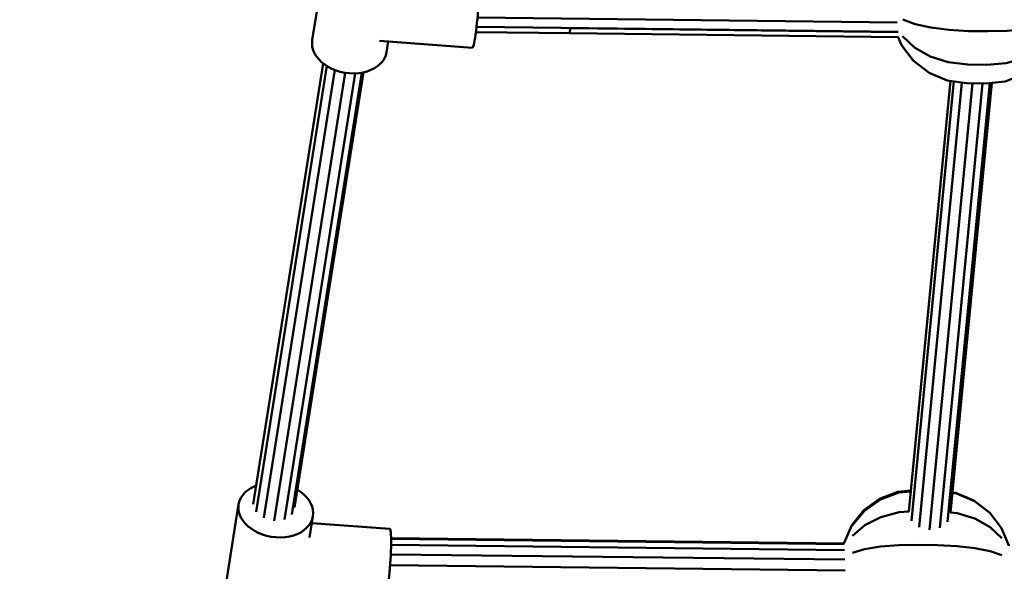
# Model space of a CAD drawing. Units: millimetres. Extents: x 36155 to 51038, y -2697 to 9029.
# Drawn here: x 43021 to 43447, y -134 to 105 of the extents above; entities that cross this region are included whole.
import ezdxf

# ---------------------------------------------------------------- set-up
doc = ezdxf.new("R2010")
doc.units = ezdxf.units.MM
doc.header["$LTSCALE"] = 10
doc.layers.add('Видимый контур (ГОСТ)', color=7, linetype='Continuous', lineweight=50)
doc.layers.add('Слой1', color=5, linetype='Continuous', lineweight=9)
doc.styles.get("Standard").update_dxf_attribs({"font": 'GOST Common Italic.ttf'})
doc.dimstyles.get("Standard").update_dxf_attribs({"dimtxt": 250, "dimasz": 150, "dimexe": 0.18, "dimexo": 0.0625, "dimgap": 40, "dimtad": 1, "dimtoh": 1, "dimdec": 0, "dimzin": 0, "dimdsep": 46, "dimtxsty": 'Standard', "dimcen": 0.09, "dimadec": 0, "dimazin": 0, "dimtfac": 1, "dimtdec": 0, "dimtofl": 0, "dimtmove": 0, "dimatfit": 3, "dimfxl": 1, "dimtolj": 1, "dimtzin": 0, "dimarcsym": 0})

# ---------------------------------------------------------------- blocks, each defined once
blk = doc.blocks.new('*D33')
at = {"layer": 'Defpoints', "color": 0, "transparency": 16777216}
for p in [(43615.44, 6229.17), (36484.27, -271.23), (43093.73, -271.23)]:
    blk.add_point(p, dxfattribs=at)
at = {"layer": 'Слой1', "color": 0, "lineweight": -2, "transparency": 16777216}
for p, q in [((43615.38, 6229.17), (36484.09, 6229.17)), ((36484.27, 6079.17), (36484.27, -121.23)), ((43093.66, -271.23), (36484.09, -271.23))]:
    blk.add_line(p, q, dxfattribs=at)
at = {"layer": 'Слой1', "color": 0, "transparency": 16777216}
for points in [[(36459.27, 6079.17), (36509.27, 6079.17), (36484.27, 6229.17)], [(36459.27, -121.23), (36509.27, -121.23), (36484.27, -271.23)]]:
    blk.add_solid(points, dxfattribs=at)
at = {"layer": 'Слой1', "color": 0, "transparency": 16777216, "insert": (36319.27, 2978.97), "char_height": 250, "attachment_point": 5, "rotation": 90}
blk.add_mtext('\\A1;6500', dxfattribs=at)
blk = doc.blocks.new('*D34')
at = {"layer": 'Defpoints', "color": 0, "transparency": 16777216}
for p in [(50193.17, 8700.34), (37193.55, 4958.21), (50193.17, -448.38)]:
    blk.add_point(p, dxfattribs=at)
at = {"layer": 'Слой1', "color": 0, "lineweight": -2, "transparency": 16777216}
for p, q in [((37193.55, 4958.28), (37193.55, 8700.52)), ((37343.55, 8700.34), (50043.17, 8700.34)), ((50193.17, -448.32), (50193.17, 8700.52))]:
    blk.add_line(p, q, dxfattribs=at)
at = {"layer": 'Слой1', "color": 0, "transparency": 16777216}
for points in [[(37343.55, 8725.34), (37343.55, 8675.34), (37193.55, 8700.34)], [(50043.17, 8725.34), (50043.17, 8675.34), (50193.17, 8700.34)]]:
    blk.add_solid(points, dxfattribs=at)
at = {"layer": 'Слой1', "color": 0, "transparency": 16777216, "insert": (43693.36, 8865.34), "char_height": 250, "attachment_point": 5}
blk.add_mtext('\\A1;13000', dxfattribs=at)

msp = doc.modelspace()

# ---------------------------------------------------------------- linework, layer by layer
at = {"layer": 'Видимый контур (ГОСТ)', "color": 18, "true_color": 0x000000}
for p, q in [((43153.31, 134.54), (43147.15, 95.79)), ((43400.11, 103.3), (43218.61, 105.47)), ((43258.64, 98.75), (43217.95, 99.24)), ((43218.22, 101.49), (43400.56, 99.31)), ((43258.57, 98.75), (43258.63, 98.68)), ((43258.63, 98.68), (43258.73, 100.92)), ((43400.71, 96.98), (43258.63, 98.68)), ((43258.73, 100.92), (43258.74, 100.98)), ((43400.57, 99.22), (43258.73, 100.92)), ((43176.26, 95.42), (43216.44, 92.43)), ((43179.29, 90.46), (43180.03, 95.14)), ((43400.64, 96.98), (43402.03, 93.54)), ((43402.03, 93.54), (43407.06, 86.98)), ((43121.64, -105), (43151.87, 85.67)), ((43407.06, 86.98), (43407.3, 86.75)), ((43122.85, -108.32), (43153.43, 84.57)), ((43126.13, -110.93), (43156.85, 82.86)), ((43161.32, 81.63), (43130.6, -112.14)), ((43165.66, 81.36), (43135.07, -111.6)), ((43168.63, 81.68), (43138.32, -109.47)), ((43169.34, 81.82), (43139.51, -106.33)), ((43405.22, -108.19), (43423.17, 78.13)), ((43406.37, -112.18), (43424.68, 77.91)), ((43409.64, -114.93), (43428.17, 77.41)), ((43432.72, 77.07), (43414.12, -116.1)), ((43437.13, 77), (43418.62, -115.17)), ((43440.2, 77.17), (43421.93, -112.55)), ((43441.09, 77.27), (43423.19, -108.61)), ((43115.29, -104.91), (43109.13, -143.66)), ((43145.96, -119.44), (43147.42, -110.24)), ((43440.32, -108.73), (43440.07, -108.5)), ((43180.64, -115.69), (43146.95, -113.18)), ((43181.24, -119.73), (43377.16, -122)), ((43377.33, -124.79), (43181.24, -122.52)), ((43181.25, -119.98), (43377.26, -122.25)), ((43181.09, -126.66), (43377.51, -128.94)), ((43377.64, -133.59), (43180.81, -131.31))]:
    msp.add_line(p, q, dxfattribs=at)
at = {"layer": 'Видимый контур (ГОСТ)', "color": 18, "true_color": 0x000000, "flags": 128}
for points in [[(43216.44, 92.43), (43216.61, 92.61), (43216.79, 93.01), (43216.97, 93.62), (43217.18, 94.45), (43217.39, 95.5), (43217.6, 96.78), (43217.82, 98.22), (43218.03, 99.79), (43218.22, 101.45), (43218.4, 103.2), (43218.57, 105), (43218.73, 106.83), (43218.87, 108.69), (43218.99, 110.53), (43219.09, 112.35), (43219.18, 114.12), (43219.24, 115.83), (43219.27, 117.44), (43219.28, 118.94), (43219.26, 120.27), (43219.21, 121.39), (43219.15, 122.3), (43219.05, 122.98)], [(43402.64, 104.66), (43407.92, 102.7), (43414.75, 101.15), (43422.64, 100.12), (43431.09, 99.66), (43439.31, 99.53), (43447.72, 99.7), (43455.53, 100.48), (43462.19, 101.8), (43467.26, 103.6)], [(43179.29, 90.46), (43178.93, 89.07), (43178.33, 87.77), (43177.53, 86.55), (43176.53, 85.44), (43175.35, 84.44), (43174, 83.56), (43172.51, 82.82), (43170.87, 82.2), (43169.11, 81.76), (43167.25, 81.47), (43165.3, 81.34), (43163.27, 81.4), (43161.24, 81.64), (43159.28, 82.05), (43157.41, 82.63), (43155.66, 83.34), (43154.01, 84.19), (43152.51, 85.16), (43151.15, 86.24), (43149.97, 87.42), (43148.96, 88.68), (43148.14, 90.01), (43147.54, 91.41), (43147.16, 92.86), (43147.04, 94.33), (43147.15, 95.79)], [(43402.43, 97.44), (43407.62, 92.5), (43414.38, 88.65), (43422.24, 86.18), (43430.67, 85.24), (43438.9, 85.1), (43447.32, 85.76), (43455.16, 87.98), (43461.89, 91.6), (43467.04, 96.38)], [(43402.21, 93.38), (43407.3, 86.75), (43414, 81.61), (43421.81, 78.33), (43430.22, 77.11), (43438.45, 76.97), (43446.89, 77.9), (43454.78, 80.94), (43461.58, 85.85), (43466.82, 92.32)], [(43147.53, -108.78), (43147.42, -110.24), (43147.05, -111.63), (43146.46, -112.94), (43145.66, -114.16), (43144.66, -115.26), (43143.49, -116.26), (43142.13, -117.15), (43140.63, -117.89), (43139, -118.5), (43137.24, -118.95), (43135.38, -119.25), (43133.42, -119.36), (43131.4, -119.3), (43129.37, -119.06), (43127.41, -118.64), (43125.55, -118.08), (43123.78, -117.36), (43122.15, -116.52), (43120.64, -115.54), (43119.28, -114.47), (43118.09, -113.29), (43117.08, -112.03), (43116.27, -110.69), (43115.67, -109.29), (43115.3, -107.85), (43115.16, -106.37), (43115.29, -104.91), (43115.65, -103.52), (43116.24, -102.22), (43117.04, -101), (43118.04, -99.89), (43119.23, -98.89), (43120.57, -98.01), (43122.07, -97.27), (43122.92, -96.95)], [(43140.71, -98.74), (43142.07, -99.62), (43143.42, -100.69), (43144.61, -101.87), (43145.62, -103.13), (43146.43, -104.47), (43147.03, -105.86), (43147.4, -107.31), (43147.53, -108.78)], [(43380.55, -114.06), (43385.8, -107.61), (43392.59, -102.69), (43400.49, -99.66), (43406.11, -99.03)], [(43380.73, -114.24), (43386.05, -107.84), (43392.9, -102.98), (43400.82, -99.98), (43406.07, -99.41)], [(43424.01, -100.13), (43425.89, -100.4), (43433.68, -103.65), (43440.32, -108.73), (43445.34, -115.3)], [(43424.03, -99.85), (43425.56, -100.07), (43433.38, -103.36), (43440.07, -108.5)], [(43380.8, -118.6), (43386.15, -114.01), (43393.04, -110.53), (43400.97, -108.4), (43405.23, -108.09)], [(43423.2, -108.51), (43426.06, -108.82), (43433.82, -111.2), (43440.43, -114.9), (43445.42, -119.66)], [(43380.55, -114.06), (43377.21, -121.64), (43377.16, -122)], [(43178.42, -147.02), (43178.58, -146.84), (43178.76, -146.44), (43178.95, -145.83), (43179.15, -144.99), (43179.36, -143.94), (43179.58, -142.67), (43179.79, -141.22), (43180, -139.66), (43180.19, -137.99), (43180.38, -136.25), (43180.55, -134.45), (43180.71, -132.62), (43180.85, -130.76), (43180.97, -128.92), (43181.07, -127.09), (43181.15, -125.33), (43181.22, -123.62), (43181.25, -122.01), (43181.26, -120.51), (43181.24, -119.17), (43181.19, -118.05), (43181.12, -117.15), (43181.03, -116.46)], [(43181.03, -116.46), (43180.92, -115.99), (43180.79, -115.73), (43180.64, -115.69)], [(43448.44, -123.04), (43448.43, -122.9), (43445.34, -115.3)], [(43380.77, -125.98), (43386.1, -124.44), (43392.98, -123.31), (43400.91, -122.67), (43409.36, -122.54), (43417.58, -122.67), (43425.99, -123.08), (43433.76, -123.98), (43440.37, -125.34), (43445.38, -127.04)]]:
    msp.add_lwpolyline(points, dxfattribs=at)

# ---------------------------------------------------------------- dimensions: what is measured, and where the dimension line sits
at = {"layer": 'Слой1', "color": 18, "true_color": 0x000000}
dim = msp.add_linear_dim(base=(50193.17, 8700.34), p1=(37193.55, 4958.21), p2=(50193.17, -448.38), dimstyle='Standard', dxfattribs=at)
dim.commit()
dim.dimension.update_dxf_attribs({"geometry": '*D34', "text_midpoint": (43693.36, 8865.34)})
dim = msp.add_linear_dim(base=(36484.27, -271.23), p1=(43615.44, 6229.17), p2=(43093.73, -271.23), angle=90, dimstyle='Standard', dxfattribs=at)
dim.commit()
dim.dimension.update_dxf_attribs({"geometry": '*D33', "text_midpoint": (36484.27, 2978.97), "dimtype": 160})

doc.saveas('drawing.dxf')
